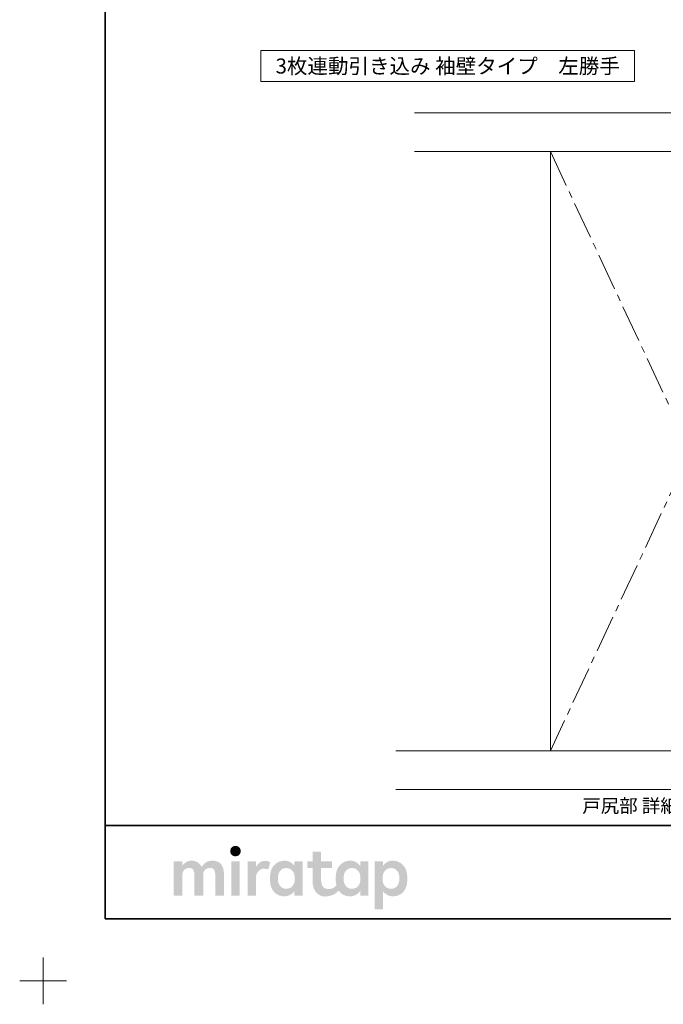
# Model space of a CAD drawing. Units: millimetres. Extents: x -428 to 785, y -304 to 304.
# Drawn here: x -428 to -221, y -304 to 12 of the extents above; entities that cross this region are included whole.
import ezdxf

# ---------------------------------------------------------------- set-up
doc = ezdxf.new("R2010")
doc.units = ezdxf.units.MM
doc.header["$LTSCALE"] = 2
doc.linetypes.add('ラインタイプ-4', pattern=[9.172222, 5.997222, -1.058333, 1.058333, -1.058333])
for name, color, linetype, lineweight in [('1図面枠', 7, 'Continuous', 15), ('2寸法-3', 7, 'Continuous', 15), ('3一般', 7, 'Continuous', 15)]:
    doc.layers.add(name, color=color, linetype=linetype, lineweight=lineweight)
doc.styles.get("Standard").update_dxf_attribs({"font": 'txt', "bigfont": 'BIGFONT.SHX'})

# ---------------------------------------------------------------- blocks, each defined once
blk = doc.blocks.new('グループ')
at = {"layer": '1図面枠', "color": 7, "linetype": 'Continuous', "lineweight": 15}
for p, q in [((-420, -289.5), (-420, -304.5)), ((-427.5, -297), (-412.5, -297))]:
    blk.add_line(p, q, dxfattribs=at)
blk = doc.blocks.new('グループ-2')
at = {"layer": '1図面枠', "color": 7, "linetype": 'Continuous', "lineweight": 35}
blk.add_line((-400, -247), (400, -247), dxfattribs=at)
at = {"layer": '1図面枠', "color": 7, "linetype": 'Continuous', "lineweight": 35, "flags": 128}
blk.add_lwpolyline([(-400, 277), (400, 277), (400, -277), (-400, -277)], close=True, dxfattribs=at)
blk = doc.blocks.new('グループ-3')
at = {"layer": '3一般', "linetype": 'Continuous', "lineweight": 0}
for points in [[(-358.17, -253.63), (-358.36, -253.63), (-358.55, -253.66), (-358.72, -253.69), (-358.88, -253.75), (-359.03, -253.81), (-359.16, -253.9), (-359.29, -253.99), (-359.41, -254.11), (-359.51, -254.23), (-359.6, -254.36), (-359.67, -254.5), (-359.73, -254.64), (-359.78, -254.79), (-359.82, -254.94), (-359.84, -255.11), (-359.85, -255.27), (-359.84, -255.44), (-359.82, -255.6), (-359.79, -255.76), (-359.74, -255.91), (-359.68, -256.05), (-359.61, -256.18), (-359.52, -256.31), (-359.42, -256.44), (-359.3, -256.55), (-359.18, -256.65), (-359.04, -256.73), (-358.89, -256.8), (-358.74, -256.85), (-358.56, -256.89), (-358.38, -256.91), (-358.19, -256.92), (-357.99, -256.91), (-357.81, -256.89), (-357.64, -256.85), (-357.48, -256.8), (-357.33, -256.73), (-357.19, -256.65), (-357.07, -256.55), (-356.95, -256.44), (-356.85, -256.31), (-356.76, -256.18), (-356.69, -256.05), (-356.62, -255.91), (-356.57, -255.76), (-356.54, -255.6), (-356.52, -255.44), (-356.51, -255.27), (-356.52, -255.11), (-356.54, -254.94), (-356.57, -254.79), (-356.62, -254.64), (-356.68, -254.5), (-356.75, -254.36), (-356.84, -254.23), (-356.94, -254.11), (-357.05, -253.99), (-357.18, -253.9), (-357.31, -253.81), (-357.46, -253.75), (-357.62, -253.69), (-357.79, -253.66), (-357.98, -253.63)], [(-365.61, -258.36), (-365.99, -258.37), (-366.34, -258.41), (-366.67, -258.47), (-366.98, -258.55), (-367.26, -258.66), (-367.51, -258.79), (-367.75, -258.95), (-367.96, -259.13), (-368.15, -259.32), (-368.32, -259.5), (-368.48, -259.66), (-368.63, -259.82), (-368.75, -259.96), (-368.86, -260.1), (-368.96, -260.22), (-369.04, -260.33), (-369.15, -260.14), (-369.27, -259.94), (-369.4, -259.76), (-369.54, -259.58), (-369.69, -259.41), (-369.86, -259.25), (-370.03, -259.09), (-370.22, -258.94), (-370.42, -258.81), (-370.64, -258.69), (-370.87, -258.59), (-371.11, -258.51), (-371.37, -258.44), (-371.64, -258.4), (-371.93, -258.37), (-372.23, -258.36), (-372.53, -258.37), (-372.82, -258.39), (-373.08, -258.43), (-373.33, -258.49), (-373.56, -258.56), (-373.77, -258.65), (-373.96, -258.76), (-374.14, -258.88), (-374.3, -259.01), (-374.45, -259.14), (-374.6, -259.27), (-374.74, -259.4), (-374.87, -259.52), (-375, -259.65), (-375.11, -259.77), (-375.22, -259.9), (-375.22, -258.72), (-375.22, -258.7), (-375.22, -258.68), (-375.23, -258.66), (-375.23, -258.64), (-375.24, -258.63), (-375.25, -258.61), (-375.26, -258.6), (-375.28, -258.58), (-375.29, -258.57), (-375.31, -258.56), (-375.32, -258.55), (-375.34, -258.54), (-375.36, -258.53), (-375.38, -258.53), (-375.4, -258.52), (-375.42, -258.52), (-375.72, -258.52), (-376.01, -258.52), (-376.31, -258.52), (-376.61, -258.52), (-376.91, -258.52), (-377.21, -258.52), (-377.5, -258.52), (-377.8, -258.52), (-377.82, -258.52), (-377.84, -258.53), (-377.86, -258.53), (-377.88, -258.54), (-377.89, -258.55), (-377.91, -258.56), (-377.93, -258.57), (-377.94, -258.58), (-377.96, -258.6), (-377.97, -258.61), (-377.98, -258.63), (-377.99, -258.64), (-377.99, -258.66), (-378, -258.68), (-378, -258.7), (-378, -258.72), (-378, -259.08), (-378, -259.46), (-378, -259.86), (-378, -260.27), (-378, -260.71), (-378, -261.15), (-378, -261.62), (-378, -262.1), (-378, -262.59), (-378, -263.09), (-378, -263.58), (-378, -264.07), (-378, -264.56), (-378, -265.05), (-378, -265.54), (-378, -266.03), (-378, -266.52), (-378, -266.98), (-378, -267.43), (-378, -267.86), (-378, -268.28), (-378, -268.67), (-378, -269.05), (-378, -269.41), (-378, -269.43), (-378, -269.45), (-377.99, -269.47), (-377.99, -269.49), (-377.98, -269.51), (-377.97, -269.52), (-377.96, -269.54), (-377.94, -269.55), (-377.93, -269.57), (-377.91, -269.58), (-377.89, -269.59), (-377.88, -269.6), (-377.86, -269.6), (-377.84, -269.61), (-377.82, -269.61), (-377.8, -269.61), (-377.5, -269.61), (-377.21, -269.61), (-376.91, -269.61), (-376.61, -269.61), (-376.31, -269.61), (-376.01, -269.61), (-375.72, -269.61), (-375.42, -269.61), (-375.4, -269.61), (-375.38, -269.61), (-375.36, -269.6), (-375.34, -269.6), (-375.32, -269.59), (-375.31, -269.58), (-375.29, -269.57), (-375.28, -269.55), (-375.26, -269.54), (-375.25, -269.52), (-375.24, -269.51), (-375.23, -269.49), (-375.23, -269.47), (-375.22, -269.45), (-375.22, -269.43), (-375.22, -269.41), (-375.22, -269.2), (-375.22, -268.97), (-375.22, -268.73), (-375.22, -268.48), (-375.22, -268.22), (-375.22, -267.96), (-375.22, -267.68), (-375.22, -267.39), (-375.22, -267.09), (-375.22, -266.8), (-375.22, -266.5), (-375.22, -266.21), (-375.22, -265.91), (-375.22, -265.62), (-375.22, -265.32), (-375.22, -265.03), (-375.22, -264.74), (-375.22, -264.46), (-375.22, -264.19), (-375.22, -263.93), (-375.22, -263.68), (-375.22, -263.44), (-375.22, -263.22), (-375.22, -263), (-375.21, -262.74), (-375.18, -262.5), (-375.14, -262.27), (-375.07, -262.05), (-374.99, -261.85), (-374.89, -261.66), (-374.78, -261.48), (-374.64, -261.32), (-374.49, -261.17), (-374.33, -261.04), (-374.15, -260.93), (-373.96, -260.84), (-373.76, -260.78), (-373.54, -260.73), (-373.32, -260.7), (-373.08, -260.69), (-372.84, -260.7), (-372.62, -260.73), (-372.42, -260.78), (-372.25, -260.84), (-372.09, -260.93), (-371.95, -261.04), (-371.83, -261.17), (-371.73, -261.32), (-371.65, -261.48), (-371.58, -261.66), (-371.52, -261.85), (-371.47, -262.05), (-371.43, -262.27), (-371.4, -262.5), (-371.38, -262.74), (-371.38, -263), (-371.38, -263.22), (-371.38, -263.44), (-371.38, -263.68), (-371.38, -263.93), (-371.38, -264.19), (-371.38, -264.46), (-371.38, -264.74), (-371.38, -265.03), (-371.38, -265.32), (-371.38, -265.62), (-371.38, -265.91), (-371.38, -266.21), (-371.38, -266.5), (-371.38, -266.8), (-371.38, -267.09), (-371.38, -267.39), (-371.38, -267.68), (-371.38, -267.96), (-371.38, -268.22), (-371.38, -268.48), (-371.38, -268.73), (-371.38, -268.97), (-371.38, -269.2), (-371.38, -269.41), (-371.38, -269.43), (-371.37, -269.45), (-371.37, -269.47), (-371.36, -269.49), (-371.35, -269.51), (-371.34, -269.52), (-371.33, -269.54), (-371.32, -269.55), (-371.3, -269.57), (-371.29, -269.58), (-371.27, -269.59), (-371.25, -269.6), (-371.24, -269.6), (-371.22, -269.61), (-371.2, -269.61), (-371.18, -269.61), (-370.87, -269.61), (-370.57, -269.61), (-370.27, -269.61), (-369.96, -269.61), (-369.66, -269.61), (-369.35, -269.61), (-369.05, -269.61), (-368.75, -269.61), (-368.73, -269.61), (-368.71, -269.61), (-368.69, -269.6), (-368.67, -269.6), (-368.65, -269.59), (-368.64, -269.58), (-368.62, -269.57), (-368.61, -269.55), (-368.59, -269.54), (-368.58, -269.52), (-368.57, -269.51), (-368.56, -269.49), (-368.56, -269.47), (-368.55, -269.45), (-368.55, -269.43), (-368.55, -269.41), (-368.55, -269.2), (-368.55, -268.97), (-368.55, -268.73), (-368.55, -268.48), (-368.55, -268.22), (-368.55, -267.96), (-368.55, -267.68), (-368.55, -267.39), (-368.55, -267.09), (-368.55, -266.8), (-368.55, -266.5), (-368.55, -266.21), (-368.55, -265.91), (-368.55, -265.62), (-368.55, -265.32), (-368.55, -265.03), (-368.55, -264.74), (-368.55, -264.46), (-368.55, -264.19), (-368.55, -263.93), (-368.55, -263.68), (-368.55, -263.44), (-368.55, -263.22), (-368.55, -263), (-368.54, -262.74), (-368.51, -262.5), (-368.46, -262.27), (-368.4, -262.05), (-368.32, -261.85), (-368.22, -261.66), (-368.1, -261.48), (-367.96, -261.32), (-367.81, -261.17), (-367.64, -261.04), (-367.46, -260.93), (-367.27, -260.84), (-367.07, -260.78), (-366.85, -260.73), (-366.62, -260.7), (-366.38, -260.69), (-366.15, -260.7), (-365.93, -260.73), (-365.73, -260.78), (-365.55, -260.84), (-365.4, -260.93), (-365.26, -261.04), (-365.14, -261.17), (-365.04, -261.32), (-364.96, -261.48), (-364.89, -261.66), (-364.82, -261.85), (-364.77, -262.05), (-364.74, -262.27), (-364.71, -262.5), (-364.69, -262.74), (-364.68, -263), (-364.68, -263.22), (-364.68, -263.44), (-364.68, -263.68), (-364.68, -263.93), (-364.68, -264.19), (-364.68, -264.46), (-364.68, -264.74), (-364.68, -265.03), (-364.68, -265.32), (-364.68, -265.62), (-364.68, -265.91), (-364.68, -266.21), (-364.68, -266.5), (-364.68, -266.8), (-364.68, -267.09), (-364.68, -267.39), (-364.68, -267.68), (-364.68, -267.96), (-364.68, -268.22), (-364.68, -268.48), (-364.68, -268.73), (-364.68, -268.97), (-364.68, -269.2), (-364.68, -269.41), (-364.68, -269.43), (-364.68, -269.45), (-364.68, -269.47), (-364.67, -269.49), (-364.66, -269.51), (-364.65, -269.52), (-364.64, -269.54), (-364.63, -269.55), (-364.61, -269.57), (-364.6, -269.58), (-364.58, -269.59), (-364.56, -269.6), (-364.54, -269.6), (-364.53, -269.61), (-364.51, -269.61), (-364.49, -269.61), (-364.19, -269.61), (-363.89, -269.61), (-363.59, -269.61), (-363.29, -269.61), (-363, -269.61), (-362.7, -269.61), (-362.4, -269.61), (-362.1, -269.61), (-362.08, -269.61), (-362.06, -269.61), (-362.04, -269.6), (-362.03, -269.6), (-362.01, -269.59), (-361.99, -269.58), (-361.98, -269.57), (-361.96, -269.55), (-361.95, -269.54), (-361.94, -269.52), (-361.93, -269.51), (-361.92, -269.49), (-361.91, -269.47), (-361.91, -269.45), (-361.91, -269.43), (-361.9, -269.41), (-361.9, -269.18), (-361.9, -268.94), (-361.9, -268.69), (-361.9, -268.42), (-361.9, -268.14), (-361.9, -267.86), (-361.9, -267.56), (-361.9, -267.25), (-361.9, -266.93), (-361.9, -266.62), (-361.9, -266.3), (-361.9, -265.99), (-361.9, -265.68), (-361.9, -265.36), (-361.9, -265.05), (-361.9, -264.73), (-361.9, -264.42), (-361.9, -264.12), (-361.9, -263.84), (-361.9, -263.56), (-361.9, -263.29), (-361.9, -263.04), (-361.9, -262.8), (-361.9, -262.57), (-361.92, -262.09), (-361.96, -261.65), (-362.03, -261.23), (-362.13, -260.83), (-362.25, -260.46), (-362.41, -260.11), (-362.59, -259.79), (-362.79, -259.5), (-363.03, -259.23), (-363.3, -259), (-363.61, -258.8), (-363.94, -258.64), (-364.31, -258.52), (-364.71, -258.43), (-365.15, -258.38)], [(-357.01, -258.52), (-357.3, -258.52), (-357.6, -258.52), (-357.89, -258.52), (-358.18, -258.52), (-358.47, -258.52), (-358.76, -258.52), (-359.05, -258.52), (-359.35, -258.52), (-359.37, -258.52), (-359.39, -258.53), (-359.4, -258.53), (-359.42, -258.54), (-359.44, -258.55), (-359.46, -258.56), (-359.47, -258.57), (-359.49, -258.58), (-359.5, -258.6), (-359.51, -258.61), (-359.52, -258.63), (-359.53, -258.64), (-359.54, -258.66), (-359.54, -258.68), (-359.54, -258.7), (-359.54, -258.72), (-359.54, -259.08), (-359.54, -259.46), (-359.54, -259.86), (-359.54, -260.27), (-359.54, -260.71), (-359.54, -261.15), (-359.54, -261.62), (-359.54, -262.1), (-359.54, -262.59), (-359.54, -263.09), (-359.54, -263.58), (-359.54, -264.07), (-359.54, -264.56), (-359.54, -265.05), (-359.54, -265.54), (-359.54, -266.03), (-359.54, -266.52), (-359.54, -266.98), (-359.54, -267.43), (-359.54, -267.86), (-359.54, -268.28), (-359.54, -268.67), (-359.54, -269.05), (-359.54, -269.41), (-359.54, -269.43), (-359.54, -269.45), (-359.54, -269.47), (-359.53, -269.49), (-359.52, -269.51), (-359.51, -269.52), (-359.5, -269.54), (-359.49, -269.55), (-359.47, -269.57), (-359.46, -269.58), (-359.44, -269.59), (-359.42, -269.6), (-359.4, -269.6), (-359.39, -269.61), (-359.37, -269.61), (-359.35, -269.61), (-359.05, -269.61), (-358.76, -269.61), (-358.47, -269.61), (-358.18, -269.61), (-357.89, -269.61), (-357.6, -269.61), (-357.3, -269.61), (-357.01, -269.61), (-356.99, -269.61), (-356.97, -269.61), (-356.95, -269.6), (-356.94, -269.6), (-356.92, -269.59), (-356.9, -269.58), (-356.89, -269.57), (-356.87, -269.55), (-356.86, -269.54), (-356.85, -269.52), (-356.84, -269.51), (-356.83, -269.49), (-356.82, -269.47), (-356.82, -269.45), (-356.81, -269.43), (-356.81, -269.41), (-356.81, -269.05), (-356.81, -268.67), (-356.81, -268.28), (-356.81, -267.86), (-356.81, -267.43), (-356.81, -266.98), (-356.81, -266.52), (-356.81, -266.03), (-356.81, -265.54), (-356.81, -265.05), (-356.81, -264.56), (-356.81, -264.07), (-356.81, -263.58), (-356.81, -263.09), (-356.81, -262.59), (-356.81, -262.1), (-356.81, -261.62), (-356.81, -261.15), (-356.81, -260.71), (-356.81, -260.27), (-356.81, -259.86), (-356.81, -259.46), (-356.81, -259.08), (-356.81, -258.72), (-356.81, -258.7), (-356.82, -258.68), (-356.82, -258.66), (-356.83, -258.64), (-356.84, -258.63), (-356.85, -258.61), (-356.86, -258.6), (-356.87, -258.58), (-356.89, -258.57), (-356.9, -258.56), (-356.92, -258.55), (-356.94, -258.54), (-356.95, -258.53), (-356.97, -258.53), (-356.99, -258.52)], [(-348.64, -258.41), (-348.88, -258.41), (-349.11, -258.44), (-349.34, -258.47), (-349.55, -258.53), (-349.76, -258.59), (-349.95, -258.68), (-350.14, -258.77), (-350.32, -258.89), (-350.5, -259.01), (-350.66, -259.15), (-350.83, -259.3), (-350.98, -259.47), (-351.14, -259.65), (-351.28, -259.85), (-351.43, -260.05), (-351.56, -260.28), (-351.56, -258.72), (-351.56, -258.7), (-351.57, -258.68), (-351.57, -258.66), (-351.58, -258.64), (-351.59, -258.63), (-351.6, -258.61), (-351.61, -258.6), (-351.62, -258.58), (-351.64, -258.57), (-351.65, -258.56), (-351.67, -258.55), (-351.69, -258.54), (-351.7, -258.53), (-351.72, -258.53), (-351.74, -258.52), (-351.76, -258.52), (-352.05, -258.52), (-352.35, -258.52), (-352.64, -258.52), (-352.93, -258.52), (-353.22, -258.52), (-353.51, -258.52), (-353.8, -258.52), (-354.1, -258.52), (-354.12, -258.52), (-354.14, -258.53), (-354.16, -258.53), (-354.17, -258.54), (-354.19, -258.55), (-354.21, -258.56), (-354.22, -258.57), (-354.24, -258.58), (-354.25, -258.6), (-354.26, -258.61), (-354.27, -258.63), (-354.28, -258.64), (-354.29, -258.66), (-354.29, -258.68), (-354.29, -258.7), (-354.3, -258.72), (-354.3, -259.08), (-354.3, -259.46), (-354.3, -259.86), (-354.3, -260.27), (-354.3, -260.71), (-354.3, -261.15), (-354.3, -261.62), (-354.3, -262.1), (-354.3, -262.59), (-354.3, -263.09), (-354.3, -263.58), (-354.3, -264.07), (-354.3, -264.56), (-354.3, -265.05), (-354.3, -265.54), (-354.3, -266.03), (-354.3, -266.52), (-354.3, -266.98), (-354.3, -267.43), (-354.3, -267.86), (-354.3, -268.28), (-354.3, -268.67), (-354.3, -269.05), (-354.3, -269.41), (-354.29, -269.43), (-354.29, -269.45), (-354.29, -269.47), (-354.28, -269.49), (-354.27, -269.51), (-354.26, -269.52), (-354.25, -269.54), (-354.24, -269.55), (-354.22, -269.57), (-354.21, -269.58), (-354.19, -269.59), (-354.17, -269.6), (-354.16, -269.6), (-354.14, -269.61), (-354.12, -269.61), (-354.1, -269.61), (-353.8, -269.61), (-353.51, -269.61), (-353.22, -269.61), (-352.93, -269.61), (-352.64, -269.61), (-352.35, -269.61), (-352.05, -269.61), (-351.76, -269.61), (-351.74, -269.61), (-351.72, -269.61), (-351.7, -269.6), (-351.69, -269.6), (-351.67, -269.59), (-351.65, -269.58), (-351.64, -269.57), (-351.62, -269.55), (-351.61, -269.54), (-351.6, -269.52), (-351.59, -269.51), (-351.58, -269.49), (-351.57, -269.47), (-351.57, -269.45), (-351.56, -269.43), (-351.56, -269.41), (-351.56, -269.22), (-351.56, -269.02), (-351.56, -268.8), (-351.56, -268.58), (-351.56, -268.35), (-351.56, -268.11), (-351.56, -267.86), (-351.56, -267.6), (-351.56, -267.34), (-351.56, -267.07), (-351.56, -266.81), (-351.56, -266.55), (-351.56, -266.28), (-351.56, -266.02), (-351.56, -265.76), (-351.56, -265.49), (-351.56, -265.23), (-351.56, -264.98), (-351.56, -264.74), (-351.56, -264.51), (-351.56, -264.29), (-351.56, -264.08), (-351.56, -263.87), (-351.56, -263.68), (-351.55, -263.37), (-351.51, -263.08), (-351.44, -262.8), (-351.35, -262.54), (-351.23, -262.3), (-351.08, -262.07), (-350.9, -261.85), (-350.7, -261.66), (-350.49, -261.48), (-350.28, -261.33), (-350.09, -261.2), (-349.89, -261.1), (-349.71, -261.02), (-349.53, -260.97), (-349.36, -260.94), (-349.2, -260.94), (-349.04, -260.94), (-348.9, -260.95), (-348.77, -260.96), (-348.65, -260.97), (-348.55, -260.98), (-348.45, -260.99), (-348.37, -260.99), (-348.3, -261), (-348.24, -261.01), (-348.18, -261.02), (-348.13, -261.03), (-348.08, -261.04), (-348.03, -261.04), (-347.98, -261.05), (-347.93, -261.06), (-347.89, -261.07), (-347.85, -261.08), (-347.82, -261.08), (-347.78, -261.09), (-347.75, -261.09), (-347.73, -261.08), (-347.7, -261.08), (-347.68, -261.07), (-347.66, -261.06), (-347.65, -261.05), (-347.63, -261.04), (-347.62, -261.03), (-347.61, -261.01), (-347.6, -261), (-347.59, -260.98), (-347.58, -260.96), (-347.58, -260.95), (-347.05, -258.98), (-347.05, -258.96), (-347.05, -258.95), (-347.05, -258.93), (-347.05, -258.91), (-347.05, -258.89), (-347.05, -258.88), (-347.06, -258.86), (-347.07, -258.84), (-347.08, -258.83), (-347.1, -258.81), (-347.12, -258.79), (-347.16, -258.77), (-347.2, -258.74), (-347.24, -258.72), (-347.3, -258.69), (-347.36, -258.66), (-347.43, -258.63), (-347.49, -258.6), (-347.56, -258.58), (-347.64, -258.56), (-347.72, -258.53), (-347.79, -258.51), (-347.88, -258.49), (-347.96, -258.47), (-348.05, -258.46), (-348.13, -258.44), (-348.22, -258.43), (-348.3, -258.42), (-348.39, -258.42), (-348.47, -258.41), (-348.56, -258.41)]]:
    blk.add_hatch(color=7, dxfattribs=at).paths.add_polyline_path(points)
h = blk.add_hatch(color=7, dxfattribs=at)
h.paths.add_polyline_path([(-315.49, -258.72), (-315.49, -258.7), (-315.49, -258.68), (-315.5, -258.66), (-315.5, -258.64), (-315.51, -258.63), (-315.52, -258.61), (-315.53, -258.6), (-315.55, -258.58), (-315.56, -258.57), (-315.58, -258.56), (-315.59, -258.55), (-315.61, -258.54), (-315.63, -258.53), (-315.65, -258.53), (-315.67, -258.52), (-315.69, -258.52), (-317.92, -258.52), (-317.94, -258.52), (-317.96, -258.53), (-317.98, -258.53), (-318, -258.54), (-318.02, -258.55), (-318.03, -258.56), (-318.05, -258.57), (-318.06, -258.58), (-318.08, -258.6), (-318.09, -258.61), (-318.1, -258.63), (-318.11, -258.64), (-318.11, -258.66), (-318.12, -258.68), (-318.12, -258.7), (-318.12, -258.72), (-318.12, -260.15), (-318.24, -259.95), (-318.37, -259.77), (-318.51, -259.59), (-318.67, -259.42), (-318.84, -259.27), (-319.02, -259.12), (-319.22, -258.98), (-319.43, -258.85), (-319.64, -258.73), (-319.86, -258.63), (-320.07, -258.54), (-320.28, -258.47), (-320.5, -258.42), (-320.71, -258.38), (-320.93, -258.36), (-321.14, -258.35), (-321.36, -258.35), (-321.57, -258.36), (-321.77, -258.38), (-321.97, -258.4), (-322.16, -258.44), (-322.35, -258.47), (-322.54, -258.52), (-322.72, -258.57), (-322.9, -258.63), (-323.07, -258.7), (-323.24, -258.77), (-323.4, -258.85), (-323.56, -258.94), (-323.72, -259.03), (-323.87, -259.13), (-324.01, -259.23), (-324.16, -259.34), (-324.29, -259.46), (-324.42, -259.58), (-324.55, -259.7), (-324.67, -259.83), (-324.78, -259.96), (-324.89, -260.1), (-324.99, -260.24), (-325.09, -260.38), (-325.18, -260.53), (-325.27, -260.68), (-325.35, -260.84), (-325.43, -261), (-325.5, -261.16), (-325.56, -261.33), (-325.62, -261.5), (-325.67, -261.64), (-325.71, -261.78), (-325.74, -261.92), (-325.78, -262.07), (-325.81, -262.22), (-325.84, -262.37), (-325.86, -262.53), (-325.89, -262.69), (-325.91, -262.85), (-325.93, -263.01), (-325.94, -263.17), (-325.95, -263.34), (-325.96, -263.5), (-325.97, -263.66), (-325.98, -263.83), (-325.98, -263.99), (-325.98, -264.16), (-325.97, -264.32), (-325.97, -264.47), (-325.96, -264.62), (-325.96, -264.77), (-325.95, -264.92), (-325.94, -265.06), (-325.92, -265.19), (-325.91, -265.33), (-325.89, -265.46), (-325.88, -265.59), (-325.86, -265.71), (-325.84, -265.84), (-325.81, -265.96), (-325.79, -266.08), (-325.76, -266.2), (-325.87, -266.34), (-325.97, -266.46), (-326.08, -266.58), (-326.2, -266.69), (-326.32, -266.8), (-326.44, -266.9), (-326.56, -266.99), (-326.69, -267.08), (-326.84, -267.16), (-327, -267.23), (-327.18, -267.29), (-327.39, -267.33), (-327.62, -267.37), (-327.87, -267.4), (-328.14, -267.41), (-328.43, -267.42), (-328.72, -267.4), (-328.99, -267.37), (-329.24, -267.3), (-329.46, -267.21), (-329.67, -267.09), (-329.85, -266.94), (-330.02, -266.77), (-330.16, -266.57), (-330.28, -266.35), (-330.39, -266.1), (-330.48, -265.84), (-330.55, -265.54), (-330.61, -265.23), (-330.65, -264.89), (-330.68, -264.53), (-330.68, -264.15), (-330.68, -260.73), (-327.4, -260.73), (-327.38, -260.73), (-327.36, -260.73), (-327.34, -260.72), (-327.32, -260.72), (-327.31, -260.71), (-327.29, -260.7), (-327.28, -260.69), (-327.26, -260.67), (-327.25, -260.66), (-327.23, -260.64), (-327.22, -260.63), (-327.22, -260.61), (-327.21, -260.59), (-327.21, -260.57), (-327.2, -260.55), (-327.2, -260.53), (-327.2, -258.72), (-327.2, -258.7), (-327.21, -258.68), (-327.21, -258.66), (-327.22, -258.64), (-327.22, -258.63), (-327.23, -258.61), (-327.25, -258.6), (-327.26, -258.58), (-327.28, -258.57), (-327.29, -258.56), (-327.31, -258.55), (-327.32, -258.54), (-327.34, -258.53), (-327.36, -258.53), (-327.38, -258.52), (-327.4, -258.52), (-330.68, -258.52), (-330.68, -255.63), (-330.69, -255.61), (-330.69, -255.59), (-330.69, -255.58), (-330.7, -255.56), (-330.71, -255.54), (-330.72, -255.52), (-330.73, -255.51), (-330.74, -255.49), (-330.76, -255.48), (-330.77, -255.47), (-330.79, -255.46), (-330.81, -255.45), (-330.82, -255.44), (-330.84, -255.44), (-330.86, -255.44), (-330.88, -255.44), (-333.22, -255.44), (-333.24, -255.44), (-333.26, -255.44), (-333.28, -255.44), (-333.29, -255.45), (-333.31, -255.46), (-333.33, -255.47), (-333.34, -255.48), (-333.36, -255.49), (-333.37, -255.51), (-333.38, -255.52), (-333.39, -255.54), (-333.4, -255.56), (-333.41, -255.58), (-333.41, -255.59), (-333.42, -255.61), (-333.42, -255.63), (-333.42, -258.52), (-334.88, -258.52), (-334.9, -258.52), (-334.92, -258.53), (-334.94, -258.53), (-334.95, -258.54), (-334.97, -258.55), (-334.99, -258.56), (-335, -258.57), (-335.02, -258.58), (-335.03, -258.6), (-335.04, -258.61), (-335.05, -258.63), (-335.06, -258.64), (-335.07, -258.66), (-335.07, -258.68), (-335.07, -258.7), (-335.08, -258.72), (-335.08, -260.53), (-335.07, -260.55), (-335.07, -260.57), (-335.07, -260.59), (-335.06, -260.61), (-335.05, -260.63), (-335.04, -260.64), (-335.03, -260.66), (-335.02, -260.67), (-335, -260.69), (-334.99, -260.7), (-334.97, -260.71), (-334.95, -260.72), (-334.94, -260.72), (-334.92, -260.73), (-334.9, -260.73), (-334.88, -260.73), (-333.42, -260.73), (-333.42, -264.68), (-333.4, -265.33), (-333.33, -265.93), (-333.23, -266.49), (-333.08, -267.01), (-332.89, -267.5), (-332.66, -267.94), (-332.38, -268.34), (-332.07, -268.71), (-331.72, -269.02), (-331.36, -269.29), (-330.99, -269.51), (-330.61, -269.67), (-330.21, -269.79), (-329.8, -269.85), (-329.37, -269.86), (-328.93, -269.82), (-328.5, -269.75), (-328.1, -269.68), (-327.74, -269.6), (-327.4, -269.51), (-327.1, -269.41), (-326.82, -269.31), (-326.58, -269.2), (-326.37, -269.08), (-326.18, -268.96), (-325.99, -268.83), (-325.82, -268.69), (-325.65, -268.55), (-325.49, -268.4), (-325.33, -268.25), (-325.18, -268.09), (-325.04, -267.92), (-325, -267.99), (-324.95, -268.06), (-324.89, -268.13), (-324.84, -268.2), (-324.79, -268.27), (-324.73, -268.33), (-324.67, -268.4), (-324.62, -268.46), (-324.55, -268.52), (-324.49, -268.58), (-324.43, -268.64), (-324.36, -268.7), (-324.3, -268.76), (-324.23, -268.82), (-324.16, -268.88), (-324.09, -268.93), (-323.94, -269.04), (-323.79, -269.14), (-323.64, -269.23), (-323.48, -269.31), (-323.32, -269.39), (-323.16, -269.46), (-322.99, -269.52), (-322.82, -269.58), (-322.65, -269.63), (-322.46, -269.67), (-322.27, -269.71), (-322.08, -269.73), (-321.87, -269.76), (-321.66, -269.77), (-321.43, -269.78), (-321.21, -269.79), (-320.97, -269.78), (-320.74, -269.75), (-320.51, -269.71), (-320.28, -269.65), (-320.05, -269.57), (-319.82, -269.48), (-319.6, -269.37), (-319.37, -269.24), (-319.15, -269.1), (-318.95, -268.96), (-318.77, -268.81), (-318.61, -268.66), (-318.46, -268.5), (-318.33, -268.34), (-318.22, -268.18), (-318.12, -268.01), (-318.12, -269.41), (-318.12, -269.43), (-318.12, -269.45), (-318.11, -269.47), (-318.11, -269.49), (-318.1, -269.51), (-318.09, -269.52), (-318.08, -269.54), (-318.06, -269.55), (-318.05, -269.57), (-318.03, -269.58), (-318.02, -269.59), (-318, -269.6), (-317.98, -269.6), (-317.96, -269.61), (-317.94, -269.61), (-317.92, -269.61), (-315.69, -269.61), (-315.67, -269.61), (-315.65, -269.61), (-315.63, -269.6), (-315.61, -269.6), (-315.59, -269.59), (-315.58, -269.58), (-315.56, -269.57), (-315.55, -269.55), (-315.53, -269.54), (-315.52, -269.52), (-315.51, -269.51), (-315.5, -269.49), (-315.5, -269.47), (-315.49, -269.45), (-315.49, -269.43), (-315.49, -269.41)])
h.paths.add_polyline_path([(-318.05, -264.05), (-318.05, -264.16), (-318.05, -264.28), (-318.06, -264.41), (-318.07, -264.54), (-318.09, -264.68), (-318.1, -264.83), (-318.12, -264.99), (-318.15, -265.15), (-318.18, -265.32), (-318.22, -265.48), (-318.27, -265.64), (-318.33, -265.8), (-318.4, -265.95), (-318.49, -266.11), (-318.58, -266.26), (-318.69, -266.4), (-318.78, -266.52), (-318.87, -266.62), (-318.97, -266.72), (-319.08, -266.81), (-319.19, -266.9), (-319.3, -266.98), (-319.43, -267.05), (-319.55, -267.11), (-319.69, -267.17), (-319.83, -267.22), (-319.98, -267.26), (-320.14, -267.3), (-320.31, -267.32), (-320.48, -267.34), (-320.67, -267.35), (-320.86, -267.36), (-321.06, -267.35), (-321.24, -267.34), (-321.41, -267.31), (-321.58, -267.27), (-321.73, -267.21), (-321.88, -267.15), (-322.02, -267.08), (-322.15, -266.99), (-322.27, -266.9), (-322.38, -266.8), (-322.49, -266.7), (-322.59, -266.6), (-322.69, -266.49), (-322.78, -266.39), (-322.86, -266.28), (-322.94, -266.16), (-323.01, -266.05), (-323.08, -265.93), (-323.14, -265.81), (-323.19, -265.68), (-323.24, -265.55), (-323.28, -265.42), (-323.31, -265.28), (-323.34, -265.14), (-323.36, -265), (-323.38, -264.86), (-323.39, -264.72), (-323.41, -264.59), (-323.42, -264.45), (-323.42, -264.32), (-323.43, -264.18), (-323.43, -264.05), (-323.43, -263.92), (-323.42, -263.78), (-323.42, -263.65), (-323.41, -263.51), (-323.39, -263.37), (-323.38, -263.23), (-323.36, -263.1), (-323.34, -262.95), (-323.31, -262.82), (-323.28, -262.68), (-323.24, -262.55), (-323.19, -262.42), (-323.14, -262.29), (-323.08, -262.17), (-323.01, -262.05), (-322.94, -261.93), (-322.86, -261.82), (-322.78, -261.71), (-322.69, -261.6), (-322.59, -261.5), (-322.49, -261.4), (-322.38, -261.3), (-322.27, -261.2), (-322.15, -261.11), (-322.02, -261.02), (-321.88, -260.95), (-321.73, -260.88), (-321.58, -260.83), (-321.41, -260.79), (-321.24, -260.76), (-321.06, -260.74), (-320.86, -260.74), (-320.67, -260.74), (-320.48, -260.75), (-320.31, -260.77), (-320.14, -260.8), (-319.99, -260.83), (-319.84, -260.88), (-319.7, -260.92), (-319.57, -260.98), (-319.45, -261.05), (-319.33, -261.12), (-319.21, -261.2), (-319.1, -261.29), (-318.99, -261.39), (-318.88, -261.5), (-318.78, -261.62), (-318.68, -261.75), (-318.58, -261.88), (-318.5, -262.02), (-318.42, -262.16), (-318.35, -262.31), (-318.29, -262.46), (-318.24, -262.62), (-318.2, -262.78), (-318.16, -262.94), (-318.14, -263.11), (-318.11, -263.26), (-318.09, -263.41), (-318.08, -263.55), (-318.06, -263.69), (-318.06, -263.82), (-318.05, -263.94)])
h = blk.add_hatch(color=7, dxfattribs=at)
h.paths.add_polyline_path([(-339.02, -258.52), (-339.04, -258.52), (-339.06, -258.53), (-339.08, -258.53), (-339.1, -258.54), (-339.12, -258.55), (-339.13, -258.56), (-339.15, -258.57), (-339.17, -258.58), (-339.18, -258.6), (-339.19, -258.61), (-339.2, -258.63), (-339.21, -258.64), (-339.22, -258.66), (-339.22, -258.68), (-339.22, -258.7), (-339.22, -258.72), (-339.22, -260.15), (-339.34, -259.95), (-339.47, -259.77), (-339.61, -259.59), (-339.77, -259.42), (-339.94, -259.27), (-340.12, -259.12), (-340.32, -258.98), (-340.53, -258.85), (-340.74, -258.73), (-340.96, -258.63), (-341.17, -258.54), (-341.39, -258.47), (-341.6, -258.42), (-341.81, -258.38), (-342.03, -258.36), (-342.24, -258.35), (-342.46, -258.35), (-342.67, -258.36), (-342.87, -258.38), (-343.07, -258.4), (-343.26, -258.44), (-343.45, -258.47), (-343.64, -258.52), (-343.82, -258.57), (-344, -258.63), (-344.17, -258.7), (-344.34, -258.77), (-344.5, -258.85), (-344.66, -258.94), (-344.82, -259.03), (-344.97, -259.13), (-345.11, -259.23), (-345.26, -259.34), (-345.39, -259.46), (-345.52, -259.58), (-345.65, -259.7), (-345.77, -259.83), (-345.88, -259.96), (-345.99, -260.1), (-346.09, -260.24), (-346.19, -260.38), (-346.29, -260.53), (-346.37, -260.68), (-346.45, -260.84), (-346.53, -261), (-346.6, -261.16), (-346.66, -261.33), (-346.72, -261.5), (-346.77, -261.64), (-346.81, -261.78), (-346.84, -261.92), (-346.88, -262.07), (-346.91, -262.22), (-346.94, -262.37), (-346.96, -262.53), (-346.99, -262.69), (-347.01, -262.85), (-347.03, -263.02), (-347.04, -263.18), (-347.06, -263.36), (-347.06, -263.53), (-347.07, -263.71), (-347.08, -263.89), (-347.08, -264.07), (-347.08, -264.25), (-347.07, -264.43), (-347.07, -264.61), (-347.06, -264.78), (-347.05, -264.96), (-347.03, -265.13), (-347.02, -265.3), (-347, -265.46), (-346.98, -265.62), (-346.95, -265.78), (-346.92, -265.94), (-346.89, -266.09), (-346.86, -266.24), (-346.83, -266.38), (-346.79, -266.53), (-346.74, -266.66), (-346.69, -266.84), (-346.62, -267), (-346.55, -267.17), (-346.48, -267.33), (-346.4, -267.49), (-346.32, -267.64), (-346.23, -267.79), (-346.14, -267.93), (-346.04, -268.07), (-345.94, -268.2), (-345.83, -268.34), (-345.71, -268.46), (-345.59, -268.59), (-345.46, -268.71), (-345.33, -268.82), (-345.19, -268.93), (-345.04, -269.04), (-344.89, -269.14), (-344.74, -269.23), (-344.58, -269.31), (-344.42, -269.39), (-344.26, -269.46), (-344.09, -269.52), (-343.92, -269.58), (-343.75, -269.63), (-343.56, -269.67), (-343.37, -269.71), (-343.18, -269.73), (-342.97, -269.76), (-342.76, -269.77), (-342.53, -269.78), (-342.31, -269.79), (-342.07, -269.78), (-341.84, -269.75), (-341.61, -269.71), (-341.38, -269.65), (-341.15, -269.57), (-340.92, -269.48), (-340.7, -269.37), (-340.47, -269.24), (-340.25, -269.1), (-340.06, -268.96), (-339.87, -268.81), (-339.71, -268.66), (-339.56, -268.5), (-339.43, -268.34), (-339.32, -268.18), (-339.22, -268.01), (-339.22, -269.41), (-339.22, -269.43), (-339.22, -269.45), (-339.22, -269.47), (-339.21, -269.49), (-339.2, -269.51), (-339.19, -269.52), (-339.18, -269.54), (-339.17, -269.55), (-339.15, -269.57), (-339.13, -269.58), (-339.12, -269.59), (-339.1, -269.6), (-339.08, -269.6), (-339.06, -269.61), (-339.04, -269.61), (-339.02, -269.61), (-336.79, -269.61), (-336.77, -269.61), (-336.75, -269.61), (-336.73, -269.6), (-336.71, -269.6), (-336.69, -269.59), (-336.68, -269.58), (-336.66, -269.57), (-336.65, -269.55), (-336.63, -269.54), (-336.62, -269.52), (-336.61, -269.51), (-336.6, -269.49), (-336.6, -269.47), (-336.59, -269.45), (-336.59, -269.43), (-336.59, -269.41), (-336.59, -258.72), (-336.59, -258.7), (-336.59, -258.68), (-336.6, -258.66), (-336.6, -258.64), (-336.61, -258.63), (-336.62, -258.61), (-336.63, -258.6), (-336.65, -258.58), (-336.66, -258.57), (-336.68, -258.56), (-336.69, -258.55), (-336.71, -258.54), (-336.73, -258.53), (-336.75, -258.53), (-336.77, -258.52), (-336.79, -258.52)])
h.paths.add_polyline_path([(-339.15, -264.05), (-339.15, -264.16), (-339.15, -264.28), (-339.16, -264.41), (-339.17, -264.54), (-339.19, -264.68), (-339.2, -264.83), (-339.22, -264.99), (-339.25, -265.15), (-339.28, -265.32), (-339.32, -265.48), (-339.37, -265.64), (-339.43, -265.8), (-339.5, -265.95), (-339.59, -266.11), (-339.68, -266.26), (-339.79, -266.4), (-339.88, -266.52), (-339.97, -266.62), (-340.07, -266.72), (-340.18, -266.81), (-340.29, -266.9), (-340.4, -266.98), (-340.53, -267.05), (-340.65, -267.11), (-340.79, -267.17), (-340.93, -267.22), (-341.08, -267.26), (-341.24, -267.3), (-341.41, -267.32), (-341.58, -267.34), (-341.77, -267.35), (-341.96, -267.36), (-342.16, -267.35), (-342.34, -267.34), (-342.51, -267.31), (-342.68, -267.27), (-342.84, -267.21), (-342.98, -267.15), (-343.12, -267.08), (-343.25, -266.99), (-343.37, -266.9), (-343.48, -266.8), (-343.59, -266.7), (-343.69, -266.6), (-343.79, -266.49), (-343.88, -266.39), (-343.96, -266.28), (-344.04, -266.16), (-344.11, -266.05), (-344.18, -265.93), (-344.24, -265.81), (-344.29, -265.68), (-344.34, -265.55), (-344.38, -265.42), (-344.41, -265.28), (-344.44, -265.14), (-344.46, -265), (-344.48, -264.86), (-344.49, -264.72), (-344.51, -264.59), (-344.52, -264.45), (-344.52, -264.32), (-344.53, -264.18), (-344.53, -264.05), (-344.53, -263.92), (-344.52, -263.78), (-344.52, -263.65), (-344.51, -263.51), (-344.49, -263.37), (-344.48, -263.23), (-344.46, -263.1), (-344.44, -262.95), (-344.41, -262.82), (-344.38, -262.68), (-344.34, -262.55), (-344.29, -262.42), (-344.24, -262.29), (-344.18, -262.17), (-344.11, -262.05), (-344.04, -261.93), (-343.96, -261.82), (-343.88, -261.71), (-343.79, -261.6), (-343.69, -261.5), (-343.59, -261.4), (-343.48, -261.3), (-343.37, -261.2), (-343.25, -261.11), (-343.12, -261.02), (-342.98, -260.95), (-342.84, -260.88), (-342.68, -260.83), (-342.51, -260.79), (-342.34, -260.76), (-342.16, -260.74), (-341.96, -260.74), (-341.77, -260.74), (-341.58, -260.75), (-341.41, -260.77), (-341.24, -260.8), (-341.09, -260.83), (-340.94, -260.88), (-340.8, -260.92), (-340.67, -260.98), (-340.55, -261.05), (-340.43, -261.12), (-340.31, -261.2), (-340.2, -261.29), (-340.09, -261.39), (-339.98, -261.5), (-339.88, -261.62), (-339.78, -261.75), (-339.68, -261.88), (-339.6, -262.02), (-339.52, -262.16), (-339.45, -262.31), (-339.39, -262.46), (-339.34, -262.62), (-339.3, -262.78), (-339.26, -262.94), (-339.24, -263.11), (-339.21, -263.26), (-339.19, -263.41), (-339.18, -263.55), (-339.16, -263.69), (-339.16, -263.82), (-339.15, -263.94)])
h = blk.add_hatch(color=7, dxfattribs=at)
h.paths.add_polyline_path([(-302.98, -264.07), (-302.98, -263.89), (-302.99, -263.71), (-302.99, -263.53), (-303, -263.36), (-303.02, -263.18), (-303.03, -263.02), (-303.05, -262.85), (-303.07, -262.69), (-303.1, -262.53), (-303.12, -262.37), (-303.15, -262.22), (-303.18, -262.07), (-303.22, -261.92), (-303.25, -261.78), (-303.29, -261.64), (-303.33, -261.5), (-303.39, -261.33), (-303.46, -261.16), (-303.53, -261), (-303.61, -260.84), (-303.69, -260.68), (-303.77, -260.53), (-303.87, -260.38), (-303.96, -260.24), (-304.07, -260.1), (-304.18, -259.96), (-304.29, -259.83), (-304.41, -259.7), (-304.54, -259.58), (-304.67, -259.46), (-304.8, -259.34), (-304.94, -259.23), (-305.09, -259.13), (-305.24, -259.03), (-305.4, -258.94), (-305.56, -258.85), (-305.72, -258.77), (-305.89, -258.7), (-306.06, -258.63), (-306.24, -258.57), (-306.42, -258.52), (-306.61, -258.47), (-306.8, -258.44), (-306.99, -258.4), (-307.19, -258.38), (-307.39, -258.36), (-307.6, -258.35), (-307.81, -258.35), (-308.03, -258.36), (-308.24, -258.38), (-308.46, -258.42), (-308.67, -258.47), (-308.89, -258.54), (-309.1, -258.63), (-309.32, -258.73), (-309.53, -258.85), (-309.74, -258.98), (-309.94, -259.12), (-310.12, -259.27), (-310.29, -259.42), (-310.44, -259.59), (-310.59, -259.77), (-310.72, -259.95), (-310.84, -260.15), (-310.84, -258.72), (-310.84, -258.7), (-310.84, -258.68), (-310.84, -258.66), (-310.85, -258.64), (-310.86, -258.63), (-310.87, -258.61), (-310.88, -258.6), (-310.89, -258.58), (-310.91, -258.57), (-310.92, -258.56), (-310.94, -258.55), (-310.96, -258.54), (-310.98, -258.53), (-310.99, -258.53), (-311.01, -258.52), (-311.03, -258.52), (-313.27, -258.52), (-313.29, -258.52), (-313.31, -258.53), (-313.33, -258.53), (-313.35, -258.54), (-313.36, -258.55), (-313.38, -258.56), (-313.4, -258.57), (-313.41, -258.58), (-313.42, -258.6), (-313.44, -258.61), (-313.45, -258.63), (-313.45, -258.64), (-313.46, -258.66), (-313.47, -258.68), (-313.47, -258.7), (-313.47, -258.72), (-313.47, -273.8), (-313.47, -273.82), (-313.47, -273.84), (-313.46, -273.86), (-313.45, -273.88), (-313.45, -273.89), (-313.44, -273.91), (-313.42, -273.93), (-313.41, -273.94), (-313.4, -273.96), (-313.38, -273.97), (-313.36, -273.98), (-313.35, -273.99), (-313.33, -273.99), (-313.31, -274), (-313.29, -274), (-313.27, -274), (-311.03, -274), (-311.01, -274), (-310.99, -274), (-310.98, -273.99), (-310.96, -273.99), (-310.94, -273.98), (-310.92, -273.97), (-310.91, -273.96), (-310.89, -273.94), (-310.88, -273.93), (-310.87, -273.91), (-310.86, -273.89), (-310.85, -273.88), (-310.84, -273.86), (-310.84, -273.84), (-310.84, -273.82), (-310.84, -273.8), (-310.84, -268.01), (-310.74, -268.18), (-310.63, -268.34), (-310.5, -268.5), (-310.35, -268.66), (-310.19, -268.81), (-310, -268.96), (-309.8, -269.1), (-309.59, -269.24), (-309.36, -269.37), (-309.13, -269.48), (-308.91, -269.57), (-308.68, -269.65), (-308.45, -269.71), (-308.22, -269.75), (-307.99, -269.78), (-307.75, -269.79), (-307.52, -269.78), (-307.3, -269.77), (-307.09, -269.76), (-306.88, -269.73), (-306.69, -269.71), (-306.49, -269.67), (-306.31, -269.63), (-306.14, -269.58), (-305.97, -269.52), (-305.8, -269.46), (-305.64, -269.39), (-305.48, -269.31), (-305.32, -269.23), (-305.17, -269.14), (-305.02, -269.04), (-304.87, -268.93), (-304.73, -268.82), (-304.6, -268.71), (-304.47, -268.59), (-304.34, -268.46), (-304.23, -268.34), (-304.12, -268.2), (-304.02, -268.07), (-303.92, -267.93), (-303.83, -267.79), (-303.74, -267.64), (-303.66, -267.49), (-303.58, -267.33), (-303.51, -267.17), (-303.44, -267), (-303.37, -266.84), (-303.31, -266.66), (-303.27, -266.53), (-303.23, -266.38), (-303.2, -266.24), (-303.16, -266.09), (-303.13, -265.94), (-303.11, -265.78), (-303.08, -265.62), (-303.06, -265.46), (-303.04, -265.3), (-303.03, -265.13), (-303.01, -264.96), (-303, -264.78), (-302.99, -264.61), (-302.99, -264.43), (-302.98, -264.25)])
h.paths.add_polyline_path([(-305.53, -264.05), (-305.53, -264.18), (-305.53, -264.32), (-305.54, -264.45), (-305.55, -264.59), (-305.56, -264.72), (-305.58, -264.86), (-305.6, -265), (-305.62, -265.14), (-305.65, -265.28), (-305.69, -265.43), (-305.74, -265.57), (-305.8, -265.72), (-305.86, -265.87), (-305.94, -266.02), (-306.03, -266.17), (-306.12, -266.32), (-306.18, -266.39), (-306.24, -266.47), (-306.31, -266.55), (-306.39, -266.64), (-306.49, -266.72), (-306.59, -266.81), (-306.69, -266.9), (-306.81, -266.99), (-306.94, -267.08), (-307.08, -267.15), (-307.22, -267.21), (-307.38, -267.27), (-307.54, -267.31), (-307.72, -267.34), (-307.9, -267.35), (-308.1, -267.36), (-308.29, -267.35), (-308.48, -267.34), (-308.65, -267.32), (-308.82, -267.3), (-308.98, -267.26), (-309.13, -267.22), (-309.27, -267.17), (-309.41, -267.11), (-309.53, -267.05), (-309.66, -266.97), (-309.78, -266.89), (-309.89, -266.8), (-310.01, -266.7), (-310.11, -266.59), (-310.22, -266.47), (-310.32, -266.34), (-310.41, -266.21), (-310.5, -266.07), (-310.57, -265.93), (-310.64, -265.78), (-310.7, -265.63), (-310.74, -265.48), (-310.78, -265.32), (-310.81, -265.15), (-310.84, -264.99), (-310.86, -264.83), (-310.87, -264.68), (-310.89, -264.54), (-310.9, -264.41), (-310.9, -264.28), (-310.91, -264.16), (-310.91, -264.05), (-310.91, -263.94), (-310.9, -263.82), (-310.89, -263.69), (-310.88, -263.55), (-310.87, -263.41), (-310.85, -263.26), (-310.82, -263.11), (-310.79, -262.94), (-310.76, -262.78), (-310.72, -262.62), (-310.67, -262.46), (-310.61, -262.31), (-310.54, -262.16), (-310.46, -262.02), (-310.38, -261.88), (-310.28, -261.75), (-310.18, -261.62), (-310.08, -261.5), (-309.97, -261.39), (-309.86, -261.29), (-309.75, -261.2), (-309.63, -261.12), (-309.51, -261.05), (-309.39, -260.98), (-309.26, -260.92), (-309.12, -260.88), (-308.97, -260.83), (-308.82, -260.8), (-308.65, -260.77), (-308.47, -260.75), (-308.29, -260.74), (-308.1, -260.74), (-307.9, -260.74), (-307.72, -260.76), (-307.54, -260.79), (-307.38, -260.83), (-307.22, -260.88), (-307.08, -260.95), (-306.94, -261.02), (-306.81, -261.11), (-306.69, -261.2), (-306.58, -261.3), (-306.47, -261.4), (-306.37, -261.5), (-306.27, -261.6), (-306.18, -261.71), (-306.1, -261.82), (-306.02, -261.93), (-305.95, -262.05), (-305.88, -262.17), (-305.82, -262.29), (-305.77, -262.42), (-305.72, -262.55), (-305.68, -262.68), (-305.65, -262.82), (-305.62, -262.95), (-305.6, -263.1), (-305.58, -263.23), (-305.56, -263.37), (-305.55, -263.51), (-305.54, -263.65), (-305.53, -263.78), (-305.53, -263.92)])
blk = doc.blocks.new('図面枠')
at = {"layer": '1図面枠', "color": 7}
for name in ['グループ', 'グループ-2', 'グループ-3']:
    blk.add_blockref(name, (0, 0), dxfattribs=at)
blk = doc.blocks.new('グループ-7')
at = {"layer": '3一般', "color": 7, "linetype": 'Continuous', "lineweight": 15}
for p, q in [((-80, -18), (-300.62, -18)), ((-300.62, -30.5), (-80, -30.5)), ((-257, -223), (-257, -30.5)), ((-257, -30.5), (-167, -30.5)), ((-156, -223), (-306.62, -223)), ((-167, -223), (-257, -223)), ((-306.62, -235.5), (-156, -235.5))]:
    blk.add_line(p, q, dxfattribs=at)
at = {"layer": '3一般', "color": 7, "linetype": 'ラインタイプ-4', "lineweight": 15}
for p, q in [((-257, -30.5), (-167, -223)), ((-167, -30.5), (-257, -223))]:
    blk.add_line(p, q, dxfattribs=at)

msp = doc.modelspace()

# ---------------------------------------------------------------- linework, layer by layer
at = {"layer": '2寸法-3', "color": 7, "linetype": 'Continuous', "lineweight": 15, "flags": 128}
msp.add_lwpolyline([(-350, 2), (-230, 2), (-230, -8), (-350, -8)], close=True, dxfattribs=at)

# ---------------------------------------------------------------- block references
at = {"layer": '1図面枠', "color": 7}
msp.add_blockref('図面枠', (0, 0), dxfattribs=at)
at = {"layer": '3一般', "color": 7}
msp.add_blockref('グループ-7', (0, 0), dxfattribs=at)

# ---------------------------------------------------------------- texts
at = {"layer": '2寸法-3', "color": 7}
for s, insert, char_height, attachment_point, line_spacing_factor in [('{\\fMS PGothic|b0|i0|c128|p0;3枚連動引き込み 袖壁タイプ\u3000左勝手}', (-290, -3), 4.8323206019, 5, 0.870768), ('{\\fMS PGothic|b0|i0|c128|p0;戸尻部 詳細図}', (-228.31018434, -238.54841146), 4.3490885417, 2, 2.49425)]:
    msp.add_mtext(s, dxfattribs=dict(at, insert=insert, char_height=char_height, attachment_point=attachment_point, line_spacing_factor=line_spacing_factor))

doc.saveas('drawing.dxf')
